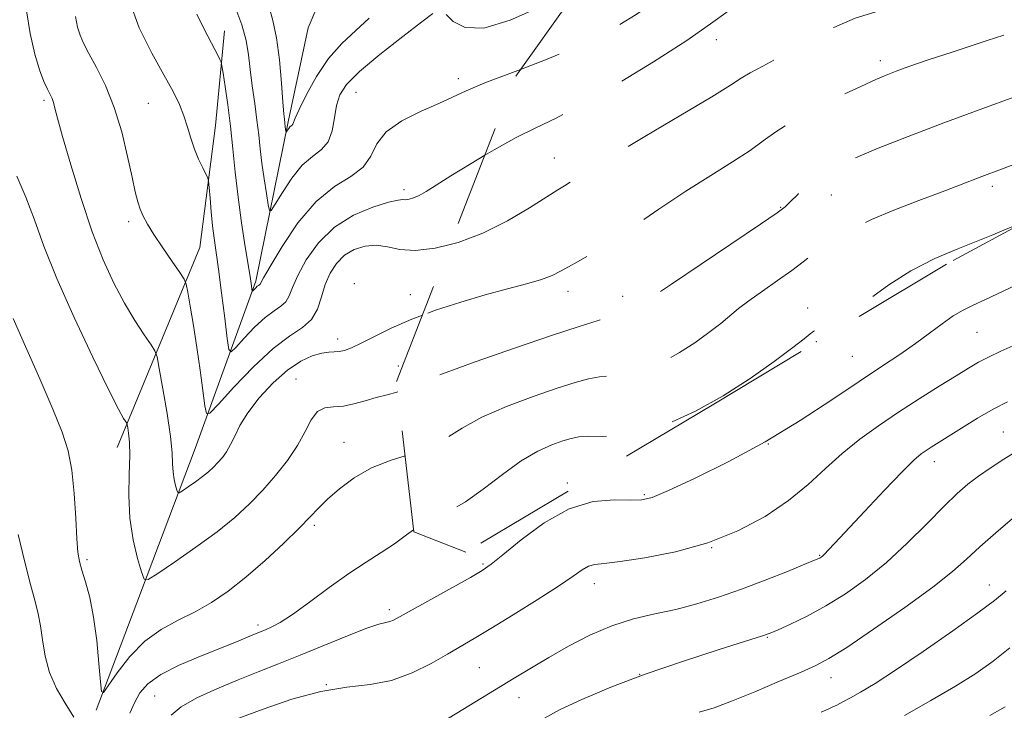
# Model space of a CAD drawing. Extents: x 2097300 to 2100200, y 287300 to 290200.
# Drawn here: x 2099512 to 2099744, y 288783 to 288945 of the extents above; entities that cross this region are included whole.
import ezdxf

# ---------------------------------------------------------------- set-up
doc = ezdxf.new("R2010")
doc.units = 0
doc.header["$MEASUREMENT"] = 0
doc.linetypes.add('DGN Style 2', pattern=[39.879531, 23.927719, -15.951813])
doc.linetypes.add('DGN Style 3', pattern=[55.831344, 39.879531, -15.951813])
for name, color, linetype, lineweight in [('BREAKLINE DTM HARD', 7, 'Continuous', 0), ('CONTOUR INDEX', 41, 'Continuous', 13), ('CONTOUR INDEX DASHED', 41, 'DGN Style 3', 13), ('CONTOUR INTERMEDIATE', 44, 'Continuous', 0), ('CONTOUR INTERMEDIATE DASHED', 44, 'DGN Style 3', 0), ('OBSCURED GROUND BOUNDARY', 84, 'DGN Style 2', 0), ('SPOT DTM OBSCURED', 7, 'Continuous', 0), ('SPOT ELEVATION DTM', 2, 'Continuous', 13)]:
    doc.layers.add(name, color=color, linetype=linetype, lineweight=lineweight)

msp = doc.modelspace()

# ---------------------------------------------------------------- linework, layer by layer
at = {"layer": 'BREAKLINE DTM HARD'}
for points in [[(2099530.34, 288782.85, 1060.23), (2099539.89, 288808.06, 1058.46), (2099553.61, 288844.35, 1054.98), (2099567.92, 288883.71, 1049.67), (2099575.51, 288921.16, 1045.74), (2099580.19, 288943.26, 1044.1), (2099590.37, 288967.26, 1042.66)], [(2099535.29, 288844.57, 1058.67), (2099554.69, 288891.65, 1053.05), (2099558.37, 288920.3, 1051.18), (2099560.54, 288942.57, 1049.4)]]:
    msp.add_polyline3d(points, dxfattribs=at)
at = {"layer": 'CONTOUR INDEX', "flags": 128}
for points, elevation in [([(2099630.108, 288933.484), (2099628.218, 288932.761), (2099621.761, 288930.323), (2099617.376, 288928.503), (2099610.945, 288925.507), (2099606.736, 288923.653), (2099602.248, 288921.419), (2099598.55, 288918.834), (2099596.351, 288915.971), (2099594.916, 288913.095), (2099593.149, 288910.517), (2099590.219, 288908.356), (2099586.355, 288905.954), (2099582.05, 288902.463), (2099577.791, 288897.41), (2099574.039, 288891.838), (2099571.248, 288887.173), (2099569.712, 288884.472), (2099568.915, 288883.024), (2099568.751, 288882.879), (2099568.523, 288882.726), (2099568.228, 288882.503), (2099567.876, 288882.173), (2099567.092, 288881.355), (2099567.019, 288881.432), (2099566.964, 288881.801), (2099566.859, 288882.597), (2099566.619, 288884.234), (2099566.153, 288887.195), (2099565.416, 288891.762), (2099564.54, 288897.425), (2099563.704, 288903.47), (2099563.038, 288909.313), (2099562.481, 288914.864), (2099561.923, 288920.162), (2099561.293, 288925.159), (2099560.675, 288929.472), (2099560.188, 288932.634), (2099559.907, 288934.372), (2099559.711, 288935.204), (2099559.432, 288935.84), (2099558.942, 288936.847), (2099558.269, 288938.194), (2099557.482, 288939.702), (2099556.61, 288941.309), (2099555.518, 288943.41), (2099554.035, 288946.516)], 1050), ([(2099602.976, 288842.662), (2099599.692, 288841.605), (2099595.114, 288839.816), (2099591.007, 288837.487), (2099587.519, 288834.89), (2099584.747, 288832.432), (2099582.652, 288830.359), (2099580.665, 288828.275), (2099578.084, 288825.625), (2099574.419, 288822.051), (2099570.045, 288817.989), (2099565.552, 288814.073), (2099561.393, 288810.804), (2099557.487, 288808.147), (2099553.617, 288805.936), (2099549.631, 288803.955), (2099545.63, 288801.803), (2099541.781, 288799.031), (2099538.265, 288795.413), (2099535.32, 288791.619), (2099533.202, 288788.544), (2099532.052, 288786.966), (2099531.568, 288787.208), (2099531.335, 288789.475), (2099531.004, 288793.76), (2099530.485, 288799.19), (2099529.754, 288804.679), (2099528.823, 288809.329), (2099527.841, 288813.005), (2099526.991, 288815.762), (2099526.41, 288817.805), (2099526.042, 288819.942), (2099525.783, 288823.132), (2099525.531, 288827.988), (2099525.181, 288833.739), (2099524.63, 288839.267), (2099523.751, 288843.836), (2099522.328, 288848.235), (2099520.123, 288853.638), (2099517.061, 288860.747), (2099513.712, 288868.382), (2099510.811, 288874.893)], 1060), ([(2099747.413, 288844.131), (2099743.764, 288841.862), (2099740.558, 288839.767), (2099737.778, 288837.825), (2099735.326, 288835.943), (2099732.797, 288833.739), (2099729.706, 288830.759), (2099725.716, 288826.731), (2099721.065, 288822.113), (2099716.138, 288817.547), (2099711.258, 288813.551), (2099706.502, 288810.168), (2099701.885, 288807.317), (2099697.486, 288804.942), (2099693.635, 288803.069), (2099690.729, 288801.75), (2099688.844, 288800.938), (2099686.783, 288800.201), (2099683.032, 288799.009), (2099676.555, 288796.978), (2099668.24, 288794.288), (2099659.454, 288791.263), (2099651.391, 288788.207), (2099644.557, 288785.343), (2099639.286, 288782.874), (2099635.731, 288780.932)], 1070)]:
    msp.add_lwpolyline(points, dxfattribs=dict(at, elevation=elevation))
at = {"layer": 'CONTOUR INDEX DASHED', "flags": 128}
for points, elevation in [([(2100000, 289076.573), (2099996.646, 289075.934), (2099988.345, 289074.357), (2099979.094, 289072.47), (2099970.217, 289070.395), (2099962.64, 289068.192), (2099955.687, 289065.679), (2099948.285, 289062.616), (2099939.739, 289058.904), (2099930.879, 289055.03), (2099922.913, 289051.623), (2099916.801, 289049.172), (2099912.497, 289047.59), (2099909.703, 289046.654), (2099906.939, 289045.777), (2099905.658, 289045.346), (2099903.647, 289044.639), (2099900.823, 289043.664), (2099897.221, 289042.478), (2099892.886, 289041.117), (2099887.904, 289039.518), (2099882.365, 289037.597), (2099876.351, 289035.343), (2099869.89, 289033.052), (2099862.998, 289031.094), (2099855.692, 289029.708), (2099847.998, 289028.595), (2099839.943, 289027.322), (2099831.601, 289025.54), (2099823.233, 289023.232), (2099815.145, 289020.468), (2099807.555, 289017.318), (2099800.318, 289013.879), (2099793.204, 289010.25), (2099786.083, 289006.571), (2099779.245, 289003.132), (2099773.081, 289000.261), (2099767.839, 288998.151), (2099763.186, 288996.453), (2099758.641, 288994.679), (2099753.876, 288992.48), (2099749.16, 288990.049), (2099744.911, 288987.717), (2099741.417, 288985.754), (2099738.447, 288984.201), (2099735.639, 288983.04), (2099732.599, 288982.213), (2099728.808, 288981.504), (2099723.715, 288980.656), (2099717.065, 288979.482), (2099709.797, 288978.071), (2099703.147, 288976.581), (2099698.091, 288975.16), (2099694.566, 288973.906), (2099692.25, 288972.911), (2099690.795, 288972.206), (2099689.75, 288971.597), (2099688.64, 288970.832), (2099687.015, 288969.649), (2099684.523, 288967.732), (2099680.842, 288964.756), (2099675.8, 288960.564), (2099669.831, 288955.675), (2099663.527, 288950.777), (2099657.301, 288946.415), (2099650.884, 288942.559), (2099643.831, 288939.034), (2099635.97, 288935.726), (2099630.108, 288933.484)], 1050), ([(2100000, 289028.222), (2099998.042, 289027.686), (2099992.65, 289026.319), (2099986.758, 289024.644), (2099980.66, 289022.774), (2099974.764, 289020.927), (2099969.383, 289019.254), (2099964.438, 289017.642), (2099959.752, 289015.908), (2099955.123, 289013.923), (2099950.235, 289011.761), (2099944.742, 289009.551), (2099938.497, 289007.391), (2099932.136, 289005.271), (2099926.493, 289003.153), (2099921.97, 289000.929), (2099917.247, 288998.207), (2099910.574, 288994.525), (2099900.941, 288989.686), (2099890.291, 288984.566), (2099881.309, 288980.305), (2099875.989, 288977.744), (2099873.575, 288976.519), (2099872.621, 288975.965), (2099871.71, 288975.391), (2099856.834, 288965.88), (2099839.335, 288954.652), (2099834.124, 288951.268), (2099831.19, 288949.255), (2099829.2, 288947.692), (2099827.107, 288945.876), (2099825.021, 288943.994), (2099821.88, 288941.129), (2099821.672, 288940.965), (2099821.353, 288940.768), (2099820.177, 288940.129), (2099817.301, 288938.604), (2099812.273, 288935.958), (2099806.209, 288932.78), (2099800.614, 288929.863), (2099796.616, 288927.812), (2099793.817, 288926.476), (2099791.441, 288925.51), (2099788.812, 288924.619), (2099785.65, 288923.692), (2099781.772, 288922.667), (2099777.046, 288921.47), (2099771.532, 288919.997), (2099765.337, 288918.133), (2099758.689, 288915.853), (2099752.284, 288913.485), (2099743.213, 288910.035), (2099738.575, 288908.291), (2099733.333, 288906.257), (2099729.224, 288904.699), (2099723.784, 288902.665), (2099717.886, 288900.39), (2099712.666, 288898.184), (2099708.981, 288896.305), (2099706.557, 288894.793), (2099704.837, 288893.634), (2099703.34, 288892.78), (2099701.884, 288892.025), (2099700.364, 288891.132), (2099698.655, 288889.896), (2099696.566, 288888.272), (2099693.889, 288886.249), (2099690.547, 288883.871), (2099686.993, 288881.393), (2099683.814, 288879.122), (2099681.403, 288877.259), (2099677.2, 288873.777), (2099674.41, 288871.607), (2099671.103, 288869.234), (2099667.495, 288866.91), (2099663.796, 288864.866), (2099660.187, 288863.24), (2099656.838, 288862.145), (2099653.869, 288861.624), (2099648.669, 288861.24), (2099646.085, 288860.776), (2099642.953, 288859.9), (2099638.713, 288858.517), (2099633.076, 288856.579), (2099626.828, 288854.238), (2099621.025, 288851.696), (2099616.423, 288849.149), (2099612.578, 288846.773), (2099608.745, 288844.736), (2099604.375, 288843.113), (2099602.976, 288842.662)], 1060)]:
    msp.add_lwpolyline(points, dxfattribs=dict(at, elevation=elevation))
at = {"layer": 'CONTOUR INTERMEDIATE', "flags": 128}
for points, elevation in [([(2099621.731, 288913.314), (2099618.499, 288911.379), (2099613.771, 288908.445), (2099610.316, 288906.27), (2099607.947, 288904.802), (2099606.278, 288903.858), (2099604.981, 288903.275), (2099603.957, 288902.968), (2099603.164, 288902.869), (2099602.462, 288902.88), (2099601.315, 288902.768), (2099599.088, 288902.269), (2099595.396, 288901.14), (2099590.861, 288899.235), (2099586.353, 288896.433), (2099582.597, 288892.746), (2099579.727, 288888.721), (2099577.728, 288885.04), (2099576.518, 288882.238), (2099575.735, 288880.251), (2099574.946, 288878.87), (2099573.79, 288877.843), (2099572.179, 288876.764), (2099570.095, 288875.188), (2099567.607, 288872.858), (2099565.131, 288870.276), (2099563.173, 288868.133), (2099562.077, 288867.081), (2099561.557, 288867.625), (2099561.167, 288870.23), (2099560.564, 288875.045), (2099559.814, 288880.95), (2099559.087, 288886.51), (2099558.074, 288893.809), (2099557.713, 288896.746), (2099557.388, 288900.019), (2099557.111, 288903.234), (2099556.91, 288905.762), (2099556.78, 288907.194), (2099556.585, 288908), (2099556.159, 288908.873), (2099555.394, 288910.353), (2099554.426, 288912.386), (2099553.45, 288914.766), (2099552.607, 288917.311), (2099551.823, 288919.933), (2099550.969, 288922.565), (2099549.901, 288925.231), (2099548.411, 288928.303), (2099546.271, 288932.244), (2099543.422, 288937.355), (2099540.46, 288943.303), (2099538.148, 288949.592)], 1052), ([(2099609.531, 288946.688), (2099606.948, 288944.7), (2099602.412, 288941.233), (2099597.021, 288937.011), (2099592.241, 288933.015), (2099589.195, 288929.963), (2099587.612, 288927.504), (2099586.876, 288925.024), (2099586.418, 288922.099), (2099585.87, 288919.073), (2099584.914, 288916.479), (2099583.321, 288914.643), (2099581.217, 288913.047), (2099578.817, 288910.965), (2099576.352, 288907.94), (2099574.123, 288904.594), (2099572.444, 288901.817), (2099571.517, 288900.35), (2099571.091, 288900.318), (2099570.8, 288901.693), (2099570.361, 288904.352), (2099569.82, 288907.796), (2099569.305, 288911.429), (2099568.905, 288914.808), (2099568.555, 288918.096), (2099568.149, 288921.605), (2099567.62, 288925.534), (2099567.043, 288929.627), (2099566.531, 288933.513), (2099566.124, 288936.96), (2099565.579, 288940.299), (2099564.584, 288944), (2099562.968, 288948.353)], 1048), ([(2099594.567, 288945.564), (2099591.374, 288942.666), (2099588.118, 288939.627), (2099584.978, 288936.081), (2099582.13, 288931.864), (2099579.762, 288927.601), (2099578.062, 288924.116), (2099577.134, 288922.012), (2099576.592, 288920.621), (2099576.409, 288920.41), (2099576.167, 288920.227), (2099575.89, 288919.987), (2099575.607, 288919.639), (2099575.35, 288919.254), (2099575.051, 288918.766), (2099575.002, 288918.762), (2099574.968, 288918.92), (2099574.796, 288920.04), (2099574.595, 288921.783), (2099574.475, 288923.091), (2099574.27, 288925.809), (2099573.946, 288930.307), (2099573.459, 288935.729), (2099572.76, 288940.912), (2099571.856, 288945.013), (2099570.955, 288948.464)], 1046), ([(2099634.552, 288948.135), (2099627.7, 288945.107), (2099621.513, 288943.246), (2099617.086, 288943.374), (2099614.275, 288944.791), (2099612.625, 288946.414)], 1048), ([(2099607.073, 288875.742), (2099604.542, 288874.805), (2099599.724, 288872.691), (2099595.758, 288870.722), (2099592.661, 288869.119), (2099590.403, 288868.044), (2099588.768, 288867.431), (2099587.494, 288867.157), (2099586.326, 288867.084), (2099585.027, 288867.025), (2099583.366, 288866.78), (2099581.165, 288866.143), (2099578.462, 288864.894), (2099575.347, 288862.807), (2099571.968, 288859.788), (2099568.704, 288856.259), (2099565.991, 288852.771), (2099564.134, 288849.773), (2099562.911, 288847.294), (2099561.967, 288845.263), (2099561.013, 288843.603), (2099560.009, 288842.224), (2099558.981, 288841.035), (2099557.931, 288839.947), (2099556.763, 288838.876), (2099555.357, 288837.74), (2099553.672, 288836.506), (2099551.982, 288835.331), (2099550.639, 288834.421), (2099549.891, 288833.954), (2099549.555, 288833.986), (2099549.342, 288834.545), (2099549.035, 288835.627), (2099548.688, 288837.105), (2099548.429, 288838.821), (2099548.322, 288840.744), (2099548.192, 288843.342), (2099547.8, 288847.214), (2099547.003, 288852.611), (2099546.025, 288858.42), (2099545.18, 288863.183), (2099544.66, 288865.892), (2099544.159, 288867.335), (2099543.248, 288868.749), (2099541.617, 288871.126), (2099539.433, 288874.473), (2099536.983, 288878.551), (2099534.497, 288883.218), (2099531.989, 288888.706), (2099529.414, 288895.344), (2099526.788, 288903.175), (2099524.366, 288911.095), (2099522.459, 288917.716), (2099521.282, 288922.014), (2099520.654, 288924.42), (2099520.298, 288925.729), (2099519.965, 288926.654), (2099519.536, 288927.587), (2099518.923, 288928.839), (2099518.068, 288930.702), (2099517.037, 288933.395), (2099515.929, 288937.117), (2099514.855, 288941.92), (2099513.985, 288947.264)], 1056), ([(2099613.542, 288892.323), (2099610.037, 288891.438), (2099605.384, 288890.914), (2099601.738, 288891.16), (2099598.814, 288891.747), (2099596.195, 288892.16), (2099593.564, 288891.979), (2099591.007, 288891.167), (2099588.711, 288889.787), (2099586.826, 288887.899), (2099585.342, 288885.58), (2099584.209, 288882.908), (2099583.325, 288880.004), (2099582.371, 288877.161), (2099580.978, 288874.715), (2099578.829, 288872.806), (2099575.835, 288870.802), (2099571.962, 288867.873), (2099567.337, 288863.543), (2099562.737, 288858.745), (2099559.098, 288854.762), (2099557.082, 288852.65), (2099556.253, 288852.558), (2099555.902, 288854.406), (2099555.446, 288858.017), (2099554.811, 288862.816), (2099554.049, 288868.129), (2099553.227, 288873.31), (2099552.458, 288877.818), (2099551.869, 288881.138), (2099551.494, 288883.01), (2099551.008, 288884.201), (2099549.994, 288885.731), (2099548.195, 288888.328), (2099545.991, 288891.548), (2099543.923, 288894.657), (2099542.41, 288897.09), (2099541.392, 288898.978), (2099540.689, 288900.622), (2099540.126, 288902.363), (2099539.546, 288904.697), (2099538.795, 288908.156), (2099537.745, 288913.051), (2099536.355, 288918.794), (2099534.606, 288924.577), (2099532.542, 288929.707), (2099530.442, 288933.974), (2099528.643, 288937.285), (2099527.395, 288939.655), (2099526.577, 288941.532), (2099525.979, 288943.469), (2099525.451, 288945.921)], 1054), ([(2099601.272, 288857.669), (2099601.059, 288857.603), (2099598.742, 288857.008), (2099596.195, 288856.338), (2099593.567, 288855.564), (2099590.96, 288854.837), (2099588.467, 288854.351), (2099586.17, 288854.182), (2099584.125, 288853.919), (2099582.38, 288853.027), (2099580.918, 288851.116), (2099579.466, 288848.36), (2099577.684, 288845.074), (2099575.329, 288841.55), (2099572.53, 288837.982), (2099569.513, 288834.536), (2099566.404, 288831.315), (2099562.945, 288828.144), (2099558.782, 288824.78), (2099553.793, 288821.125), (2099548.789, 288817.645), (2099544.815, 288814.953), (2099542.598, 288813.569), (2099541.603, 288813.664), (2099540.974, 288815.318), (2099540.063, 288818.522), (2099539.038, 288822.899), (2099538.271, 288827.981), (2099538.022, 288833.296), (2099538.108, 288838.352), (2099538.232, 288842.655), (2099538.171, 288845.824), (2099537.977, 288847.95), (2099537.772, 288849.241), (2099537.641, 288849.92), (2099537.515, 288850.283), (2099536.787, 288851.423), (2099535.602, 288853.586), (2099533.257, 288858.2), (2099529.523, 288865.855), (2099525.135, 288875.194), (2099521.076, 288884.376), (2099518.072, 288891.964), (2099515.839, 288898.137), (2099513.836, 288903.477), (2099511.668, 288908.438)], 1058), ([(2099746.72, 288882.839), (2099739.327, 288879.31), (2099736.556, 288878.053), (2099734.193, 288876.927), (2099731.865, 288875.57), (2099729.261, 288873.715), (2099726.314, 288871.465), (2099723.022, 288869.02), (2099719.332, 288866.491), (2099714.995, 288863.641), (2099709.713, 288860.143), (2099703.278, 288855.799), (2099695.844, 288850.92), (2099687.656, 288845.946), (2099679.103, 288841.303), (2099671.154, 288837.36), (2099664.921, 288834.474), (2099661.088, 288832.872), (2099658.616, 288832.265), (2099656.039, 288832.235), (2099652.205, 288832.318), (2099647.235, 288831.866), (2099641.567, 288830.185), (2099635.683, 288826.896), (2099630.251, 288822.881), (2099625.98, 288819.341), (2099623.252, 288817.119), (2099621.124, 288815.655), (2099618.319, 288814.036), (2099601.824, 288804.822), (2099600.287, 288804.007), (2099599.367, 288803.652), (2099598.425, 288803.453), (2099596.834, 288803.055), (2099593.972, 288802.093), (2099589.468, 288800.336), (2099578.306, 288795.769), (2099573.199, 288793.721), (2099568.461, 288791.844), (2099563.706, 288789.935), (2099558.728, 288787.853), (2099554.034, 288785.691), (2099550.306, 288783.603), (2099548.015, 288781.681)], 1064), ([(2099749.41, 288870.045), (2099743.074, 288867.219), (2099740.149, 288865.861), (2099737.774, 288864.631), (2099735.465, 288863.28), (2099732.556, 288861.48), (2099728.583, 288859.006), (2099723.873, 288856.042), (2099718.956, 288852.875), (2099714.268, 288849.724), (2099709.88, 288846.538), (2099705.771, 288843.195), (2099701.853, 288839.617), (2099697.782, 288835.878), (2099693.144, 288832.094), (2099687.618, 288828.401), (2099681.238, 288825.015), (2099674.127, 288822.176), (2099666.551, 288820.064), (2099659.357, 288818.629), (2099653.534, 288817.765), (2099649.774, 288817.333), (2099647.567, 288817.062), (2099646.108, 288816.65), (2099644.622, 288815.812), (2099642.473, 288814.33), (2099639.057, 288812.006), (2099634.066, 288808.788), (2099628.371, 288805.229), (2099623.141, 288802.027), (2099619.208, 288799.678), (2099612.924, 288796.014), (2099609.094, 288793.805), (2099604.643, 288791.566), (2099599.805, 288789.815), (2099594.73, 288788.866), (2099589.254, 288788.234), (2099583.131, 288787.229), (2099576.318, 288785.379), (2099569.58, 288783.07), (2099563.887, 288780.903)], 1066), ([(2099744.606, 288855.351), (2099741.256, 288853.605), (2099737.53, 288851.452), (2099733.808, 288849.175), (2099726.69, 288844.702), (2099725.482, 288843.925), (2099724.305, 288843.095), (2099722.621, 288841.636), (2099719.852, 288838.901), (2099715.699, 288834.558), (2099710.987, 288829.53), (2099704.053, 288822.089), (2099702.477, 288820.421), (2099701.633, 288819.558), (2099701.121, 288819.074), (2099700.791, 288818.804), (2099700.556, 288818.653), (2099700.233, 288818.493), (2099699.253, 288818.076), (2099696.951, 288817.124), (2099692.906, 288815.467), (2099687.672, 288813.379), (2099682.044, 288811.242), (2099676.665, 288809.37), (2099671.559, 288807.805), (2099666.599, 288806.519), (2099661.665, 288805.436), (2099656.688, 288804.268), (2099651.608, 288802.681), (2099646.425, 288800.454), (2099641.372, 288797.839), (2099636.742, 288795.201), (2099632.664, 288792.784), (2099628.623, 288790.33), (2099607.332, 288777.314)], 1068), ([(2099745.76, 288827.914), (2099741.858, 288824.558), (2099738.132, 288821.245), (2099735.015, 288818.364), (2099731.7, 288815.439), (2099727.068, 288811.772), (2099720.47, 288806.974), (2099713.148, 288801.87), (2099706.814, 288797.594), (2099702.635, 288794.934), (2099699.584, 288793.299), (2099696.088, 288791.754), (2099691.039, 288789.612), (2099685.192, 288787.167), (2099679.764, 288784.961), (2099675.613, 288783.398), (2099672.151, 288782.327)], 1072), ([(2099525.079, 288781.208), (2099523.071, 288784.445), (2099521.053, 288787.927), (2099519.386, 288791.645), (2099518.324, 288795.539), (2099517.702, 288799.326), (2099517.248, 288802.672), (2099516.719, 288805.451), (2099515.979, 288808.375), (2099514.919, 288812.364), (2099513.506, 288817.951), (2099512.014, 288824.125)], 1062), ([(2099604.955, 288825.232), (2099603.306, 288824.031), (2099600.465, 288821.974), (2099597.334, 288819.916), (2099593.796, 288817.663), (2099589.723, 288814.943), (2099585.119, 288811.634), (2099580.497, 288808.22), (2099576.5, 288805.335), (2099573.608, 288803.451), (2099571.656, 288802.386), (2099570.316, 288801.796), (2099567.054, 288800.472), (2099565.372, 288799.77), (2099562.938, 288798.767), (2099554.852, 288795.522), (2099549.881, 288793.39), (2099545.523, 288791.174), (2099542.511, 288789.024), (2099540.611, 288786.869), (2099539.348, 288784.581), (2099538.289, 288782.096)], 1062), ([(2099744.294, 288810.885), (2099741.589, 288808.635), (2099737.676, 288805.697), (2099731.741, 288801.455), (2099724.798, 288796.62), (2099718.325, 288792.234), (2099713.47, 288789.101), (2099710.083, 288787.064), (2099707.69, 288785.726), (2099705.878, 288784.748), (2099704.486, 288784.021), (2099703.417, 288783.49), (2099702.443, 288783.047), (2099700.827, 288782.364)], 1074), ([(2099745.152, 288797.452), (2099741.216, 288794.322), (2099737.147, 288791.466), (2099732.382, 288788.476), (2099726.594, 288785.088), (2099720.405, 288781.598)], 1076), ([(2099744.09, 288783.573), (2099740.485, 288781.551)], 1078)]:
    msp.add_lwpolyline(points, dxfattribs=dict(at, elevation=elevation))
at = {"layer": 'CONTOUR INTERMEDIATE DASHED', "flags": 128}
for points, elevation in [([(2100000, 289066.928), (2099992.568, 289065.522), (2099981.415, 289063.33), (2099971.206, 289061.148), (2099963.71, 289059.211), (2099957.703, 289057.15), (2099951.213, 289054.439), (2099942.878, 289050.77), (2099933.772, 289046.683), (2099925.582, 289042.935), (2099919.521, 289040.095), (2099914.914, 289037.983), (2099910.615, 289036.231), (2099905.6, 289034.473), (2099899.334, 289032.338), (2099891.404, 289029.457), (2099881.743, 289025.672), (2099871.676, 289021.676), (2099862.873, 289018.374), (2099856.366, 289016.366), (2099850.615, 289015.027), (2099843.441, 289013.427), (2099833.445, 289010.903), (2099822.339, 289007.874), (2099812.617, 289005.029), (2099806.031, 289002.834), (2099801.369, 289000.87), (2099796.677, 288998.497), (2099790.565, 288995.305), (2099783.902, 288991.807), (2099778.121, 288988.748), (2099774.307, 288986.694), (2099772.16, 288985.496), (2099771.031, 288984.826), (2099769.934, 288984.127), (2099769.632, 288983.949), (2099769.209, 288983.737), (2099767.935, 288983.035), (2099764.962, 288981.304), (2099753.845, 288974.689), (2099748.572, 288971.594), (2099745.02, 288969.708), (2099741.514, 288968.554), (2099735.718, 288967.355), (2099726.105, 288965.49), (2099714.391, 288962.968), (2099703.103, 288959.956), (2099694.242, 288956.635), (2099687.699, 288953.254), (2099682.839, 288950.081), (2099678.925, 288947.228), (2099674.803, 288944.199), (2099669.218, 288940.343), (2099661.41, 288935.304), (2099652.61, 288929.893), (2099644.545, 288925.214), (2099638.464, 288922.034), (2099633.703, 288919.773), (2099629.115, 288917.517), (2099623.885, 288914.604), (2099621.731, 288913.314)], 1052), ([(2100000, 289057.294), (2099991.59, 289055.71), (2099980.396, 289053.563), (2099970.694, 289051.619), (2099964.461, 289050.204), (2099960.664, 289049.059), (2099957.518, 289047.778), (2099953.51, 289046.003), (2099948.225, 289043.559), (2099941.518, 289040.323), (2099925.193, 289032.17), (2099917.931, 289028.654), (2099912.479, 289026.259), (2099907.536, 289024.324), (2099901.281, 289021.9), (2099892.516, 289018.341), (2099882.538, 289014.198), (2099866.214, 289007.381), (2099861.23, 289005.278), (2099857.757, 289003.733), (2099855.293, 289002.513), (2099852.392, 289000.935), (2099851.289, 289000.5), (2099848.796, 288999.814), (2099843.192, 288998.328), (2099833.462, 288995.659), (2099821.42, 288992.102), (2099809.587, 288988.12), (2099799.981, 288984.128), (2099792.622, 288980.352), (2099787.025, 288976.968), (2099782.716, 288974.121), (2099779.259, 288971.819), (2099776.225, 288970.036), (2099773.222, 288968.683), (2099770, 288967.417), (2099766.345, 288965.835), (2099762.046, 288963.643), (2099756.909, 288960.995), (2099750.742, 288958.159), (2099743.496, 288955.381), (2099735.683, 288952.827), (2099727.957, 288950.643), (2099714.481, 288947.313), (2099708.806, 288945.558), (2099703.781, 288943.382), (2099699.227, 288940.94), (2099694.935, 288938.487), (2099690.788, 288936.245), (2099687.057, 288934.308), (2099684.106, 288932.734), (2099681.987, 288931.446), (2099679.486, 288929.811), (2099675.076, 288927.058), (2099667.843, 288922.742), (2099659.322, 288917.721), (2099651.661, 288913.181), (2099646.506, 288910.035), (2099643.493, 288908.112), (2099641.759, 288906.97), (2099640.465, 288906.158), (2099638.878, 288905.189), (2099636.296, 288903.567), (2099632.224, 288900.988), (2099627.019, 288897.916), (2099621.249, 288895.005), (2099615.452, 288892.806), (2099613.542, 288892.323)], 1054), ([(2100000, 289047.875), (2099994.894, 289046.77), (2099982.835, 289044.399), (2099972.66, 289042.468), (2099966.802, 289041.34), (2099964.387, 289040.843), (2099963.714, 289040.668), (2099963.088, 289040.418), (2099960.852, 289039.328), (2099955.355, 289036.543), (2099945.769, 289031.634), (2099925.018, 289020.984), (2099919.61, 289018.227), (2099917.519, 289017.178), (2099916.681, 289016.757), (2099916.068, 289016.482), (2099913.422, 289015.377), (2099895.214, 289007.864), (2099880.961, 289001.826), (2099867.295, 288995.696), (2099856.775, 288990.45), (2099844.055, 288983.506), (2099840.231, 288981.864), (2099836.721, 288980.886), (2099832.365, 288979.9), (2099826.392, 288978.385), (2099819.578, 288976.422), (2099813.088, 288974.247), (2099807.775, 288972.013), (2099803.239, 288969.552), (2099798.771, 288966.62), (2099793.814, 288963.103), (2099788.426, 288959.419), (2099782.818, 288956.123), (2099777.235, 288953.628), (2099772.065, 288951.8), (2099767.727, 288950.366), (2099764.343, 288949.053), (2099760.829, 288947.574), (2099755.803, 288945.642), (2099748.399, 288943.098), (2099739.83, 288940.287), (2099731.827, 288937.683), (2099725.748, 288935.659), (2099721.456, 288934.172), (2099718.44, 288933.08), (2099716.122, 288932.195), (2099713.654, 288931.146), (2099710.12, 288929.519), (2099704.972, 288927.056), (2099699.129, 288924.129), (2099693.876, 288921.268), (2099690.112, 288918.856), (2099687.192, 288916.69), (2099684.085, 288914.42), (2099679.968, 288911.747), (2099674.857, 288908.57), (2099668.976, 288904.84), (2099662.622, 288900.616), (2099656.386, 288896.386), (2099650.932, 288892.746), (2099646.756, 288890.136), (2099643.691, 288888.371), (2099641.402, 288887.108), (2099639.522, 288886.049), (2099637.572, 288885.074), (2099635.038, 288884.106), (2099631.522, 288883.067), (2099627.07, 288881.882), (2099621.841, 288880.471), (2099616.047, 288878.784), (2099610.119, 288876.87), (2099607.073, 288875.742)], 1056), ([(2100000, 289038.186), (2099998.995, 289037.92), (2099990.438, 289036.043), (2099982.655, 289034.393), (2099976.78, 289032.992), (2099972.523, 289031.808), (2099969.239, 289030.797), (2099966.236, 289029.836), (2099962.645, 289028.485), (2099957.554, 289026.226), (2099950.446, 289022.779), (2099942.397, 289018.82), (2099934.88, 289015.268), (2099929.053, 289012.809), (2099924.828, 289011.225), (2099921.799, 289010.069), (2099919.454, 289008.917), (2099916.842, 289007.432), (2099912.9, 289005.3), (2099906.886, 289002.326), (2099899.337, 288998.791), (2099891.111, 288995.096), (2099882.845, 288991.483), (2099874.291, 288987.567), (2099864.984, 288982.803), (2099854.745, 288976.947), (2099844.564, 288970.954), (2099835.718, 288966.076), (2099829.173, 288963.229), (2099824.646, 288961.959), (2099821.538, 288961.473), (2099819.321, 288961.11), (2099817.736, 288960.743), (2099816.59, 288960.375), (2099815.568, 288959.897), (2099813.856, 288958.753), (2099810.517, 288956.272), (2099804.992, 288952.105), (2099798.232, 288947.19), (2099791.568, 288942.785), (2099786.027, 288939.843), (2099781.438, 288938.094), (2099777.329, 288936.962), (2099769.584, 288935.02), (2099766.28, 288934.128), (2099763.423, 288933.238), (2099760.082, 288932.062), (2099755.098, 288930.253), (2099747.716, 288927.59), (2099738.802, 288924.356), (2099729.629, 288920.961), (2099721.298, 288917.768), (2099714.228, 288914.958), (2099708.664, 288912.665), (2099704.71, 288910.939), (2099701.895, 288909.49), (2099699.604, 288907.943), (2099697.367, 288906.054), (2099695.291, 288904.083), (2099693.626, 288902.42), (2099692.362, 288901.229), (2099690.44, 288899.775), (2099686.536, 288897.097), (2099665.612, 288883.006), (2099661.78, 288880.383), (2099660.108, 288879.189), (2099658.787, 288878.156), (2099658.024, 288877.608), (2099657.191, 288877.071), (2099656.338, 288876.6), (2099655.505, 288876.225), (2099654.732, 288875.972), (2099653.986, 288875.833), (2099652.942, 288875.657), (2099651.204, 288875.258), (2099648.356, 288874.452), (2099643.915, 288873.06), (2099637.381, 288870.904), (2099628.682, 288867.95), (2099619.453, 288864.732), (2099611.756, 288861.928), (2099607.08, 288860.045), (2099604.617, 288858.915), (2099602.985, 288858.199), (2099601.272, 288857.669)], 1058), ([(2099748.594, 288897.605), (2099748.103, 288897.432), (2099744.28, 288895.956), (2099741.143, 288894.64), (2099737.63, 288893.188), (2099732.964, 288891.346), (2099727.505, 288889.024), (2099721.895, 288886.174), (2099716.697, 288882.851), (2099712.152, 288879.517), (2099708.423, 288876.736), (2099705.607, 288874.921), (2099703.548, 288873.884), (2099700.846, 288872.831), (2099699.894, 288872.408), (2099699.082, 288871.946), (2099698.229, 288871.319), (2099696.787, 288870.17), (2099694.116, 288868.083), (2099689.78, 288864.818), (2099684.15, 288860.829), (2099677.799, 288856.748), (2099671.255, 288853.132), (2099664.868, 288850.255), (2099658.943, 288848.318), (2099653.753, 288847.415), (2099649.444, 288847.201), (2099646.133, 288847.222), (2099643.814, 288847.099), (2099641.991, 288846.74), (2099640.045, 288846.13), (2099637.469, 288845.208), (2099634.202, 288843.744), (2099630.293, 288841.464), (2099625.865, 288838.274), (2099621.336, 288834.793), (2099617.2, 288831.819), (2099613.814, 288829.913), (2099611.008, 288828.692), (2099608.476, 288827.533), (2099605.949, 288825.955), (2099604.955, 288825.232)], 1062)]:
    msp.add_lwpolyline(points, dxfattribs=dict(at, elevation=elevation))
at = {"layer": 'OBSCURED GROUND BOUNDARY'}
msp.add_polyline3d([(2100000, 289026.628, 1060.681), (2099964.93, 289007.4, 1061.48), (2099901.14, 288970.1, 1063.69), (2099788, 288918.85, 1061.27), (2099730.26, 288887.72, 1062.02), (2099675.59, 288854.79, 1061.92), (2099617.28, 288819.98, 1063.27), (2099605.01, 288824.75, 1062.05), (2099600.99, 288860.15, 1057.99), (2099628.99, 288931.92, 1050.65), (2099672.98, 288993.47, 1044.79), (2099701.28, 289034.7, 1041.79), (2099731.95, 289084.5, 1037.23), (2099782.38, 289113.12, 1034.18), (2099836.08, 289120.38, 1035.03), (2099903.26, 289124.72, 1035.09), (2099955.57, 289149.08, 1032.1), (2100000, 289149.944, 1034.124)], dxfattribs=at)
at = {"layer": 'SPOT DTM OBSCURED'}
for p in [(2099676.14, 288940.54, 1052.56), (2099714.75, 288935.55, 1055.53), (2099638.09, 288912.66, 1053.2), (2099741.09, 288906.05, 1060.4), (2099703.21, 288903.96, 1058.8), (2099691.31, 288901.05, 1057.9), (2099641.31, 288881.34, 1056.6), (2099654.1, 288880.12, 1057.4), (2099697.6, 288877.4, 1061.4), (2099699.71, 288869.46, 1062.3), (2099641.11, 288836.22, 1063.6)]:
    msp.add_point(p, dxfattribs=at)
at = {"layer": 'SPOT ELEVATION DTM'}
for p in [(2099615.53, 288931.33, 1049.6), (2099591.41, 288928.11, 1049), (2099518.08, 288926.25, 1056.3), (2099542.6, 288925.51, 1053), (2099602.72, 288905.26, 1051.6), (2099537.95, 288897.73, 1054.4), (2099591.07, 288883.14, 1056), (2099604.23, 288880.51, 1055.4), (2099737.42, 288871.7, 1064.9), (2099587.14, 288870.12, 1055.5), (2099708.13, 288866.03, 1063), (2099601.4, 288863.73, 1057.2), (2099577.33, 288860.74, 1057.2), (2099743.65, 288848.23, 1069.1), (2099588.65, 288845.81, 1059.2), (2099688.42, 288845.43, 1064), (2099727.44, 288841.24, 1068.6), (2099659.24, 288833.49, 1063.8), (2099581.61, 288826.29, 1060.3), (2099675.04, 288821, 1066), (2099700.49, 288819.22, 1067.9), (2099528.16, 288818.21, 1059.7), (2099621.3, 288817.16, 1063.8), (2099647.47, 288812.59, 1066.6), (2099740.31, 288812.25, 1073.3), (2099599.28, 288806.42, 1063.6), (2099568.43, 288802.88, 1061.6), (2099688.16, 288799.97, 1070.1), (2099620.42, 288792.84, 1067), (2099658.11, 288791.28, 1070), (2099584.47, 288788.82, 1066), (2099703.15, 288790.46, 1072.7), (2099544.06, 288786.17, 1063), (2099629.77, 288785.73, 1068.7)]:
    msp.add_point(p, dxfattribs=at)

doc.saveas('drawing.dxf')
